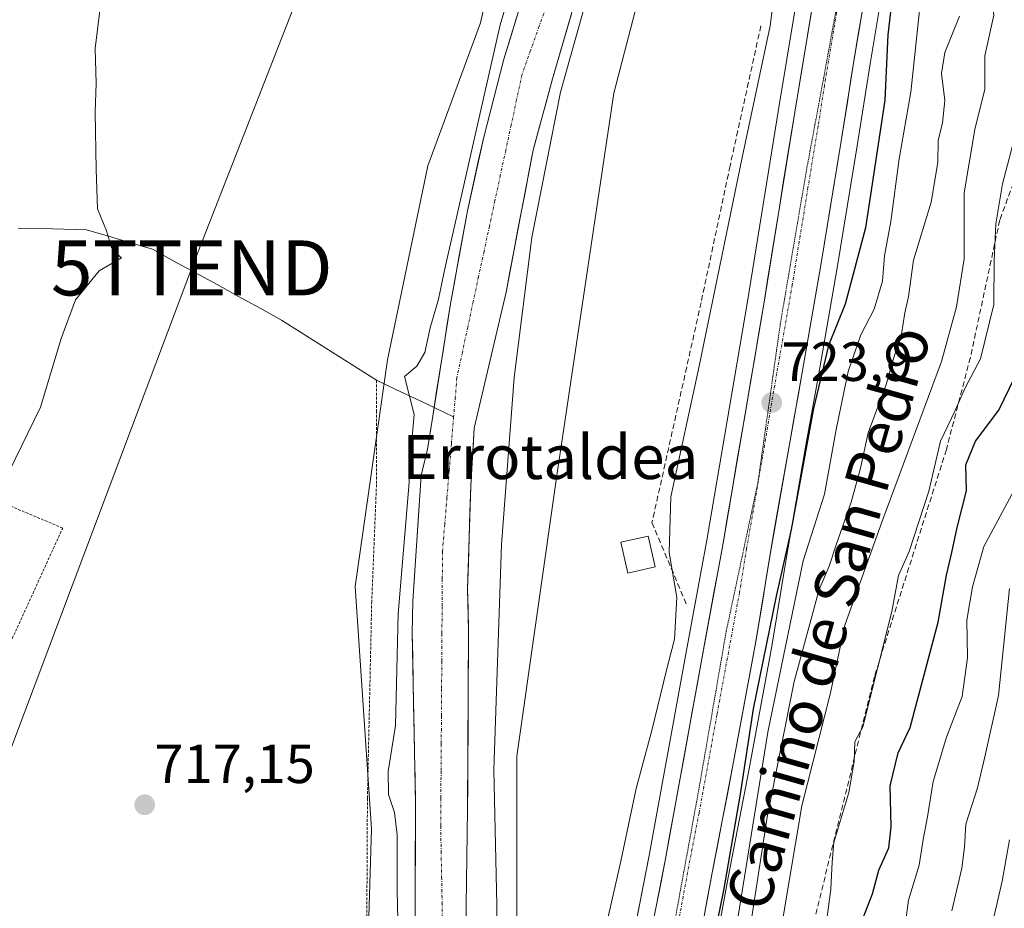
# Model space of a CAD drawing. Units: metres. Extents: x 654841 to 658297, y 4746369 to 4748760.
# Drawn here: x 655508 to 655687, y 4748412 to 4748573 of the extents above; entities that cross this region are included whole.
import ezdxf
from ezdxf.enums import TextEntityAlignment as Align

# ---------------------------------------------------------------- set-up
doc = ezdxf.new("R2010")
doc.units = ezdxf.units.M
doc.header["$MEASUREMENT"] = 0
for name, pattern in [('TRAZO_Y_PUNTO', [1, 0.5, -0.25, 0, -0.25]), ('TRAZOS', [0.75, 0.5, -0.25]), ('TRAZOS2', [0.375, 0.25, -0.125]), ('TRAZOSX2', [1.5, 1, -0.5])]:
    doc.linetypes.add(name, pattern=pattern)
doc.layers.get('0').update_dxf_attribs({"lineweight": 5})
for name, color, linetype, lineweight in [('Alambrada', 19, 'TRAZOS', 0), ('Arbolado forestal CxS', 92, 'Continuous', 0), ('Carretera de calzada única', 19, 'Continuous', 13), ('Carretera de calzada única Cxs', 19, 'Continuous', 13), ('Carretera de calzada única eje', 19, 'TRAZO_Y_PUNTO', 0), ('Carátula', 7, 'Continuous', 5), ('Corriente natural Cxs', 5, 'Continuous', 13), ('Corriente natural eje', 5, 'TRAZO_Y_PUNTO', 0), ('Corriente natural lineal', 142, 'Continuous', 13), ('Corriente natural superficial', 5, 'Continuous', 13), ('Cultivos herbáceos CxS', 92, 'Continuous', 0), ('Curva de nivel maestra', 36, 'Continuous', 30), ('Curva de nivel normal', 36, 'Continuous', 0), ('Edificación ligera', 1, 'Continuous', 0), ('Edificación ligera Cxs', 1, 'Continuous', 0), ('Núcleo urbano CxS', 19, 'Continuous', 0), ('Obra de contención lineal', 1, 'TRAZOSX2', 13), ('Punto de cota en terreno', 7, 'Continuous', 0), ('Rótulo de punto de cota en terreno', 19, 'Continuous', 0), ('Senda', 19, 'TRAZOSX2', 0), ('Suelo desnudo CxS', 43, 'Continuous', 0), ('Tendido', 6, 'Continuous', 0), ('Texto cartográfico', 19, 'Continuous', 0), ('Torre de tendido puntual', 7, 'Continuous', 0), ('Vía pecuaria eje', 92, 'TRAZOS2', 0)]:
    doc.layers.add(name, color=color, linetype=linetype, lineweight=lineweight)
doc.styles.add('Arial', font='txt', dxfattribs={"height": 0.2})

# ---------------------------------------------------------------- blocks, each defined once
blk = doc.blocks.new('*U155')
at = {"layer": 'Arbolado forestal CxS', "color": 92, "linetype": 'Continuous', "lineweight": 0}
blk.add_polyline3d([(655605.0875, 4748342.2177, 725.1751), (655597.9903, 4748381.9863, 716.7914), (655597.9911, 4748439.2971, 716.333), (655605.3359, 4748490.7289, 716.9789), (655615.618, 4748559.7955, 717.1991), (655624.4302, 4748593.5945, 717.4806), (655633.2425, 4748624.4537, 718.151), (655653.8046, 4748658.2519, 720.1644), (655662.5508, 4748658.2517, 722.888), (655661.7199, 4748653.0177, 722.7277), (655656.2221, 4748620.8107, 722.9625), (655654.6713, 4748611.5661, 722.6985), (655649.9909, 4748583.6235, 722.9274), (655645.6095, 4748557.2247, 723.0775), (655639.9105, 4748521.9209, 723.4745), (655632.5259, 4748478.5425, 724.0723), (655628.5489, 4748456.8689, 724.1472), (655622.0721, 4748421.2169, 724.5407), (655616.7959, 4748394.3057, 724.8469), (655612.7637, 4748373.6165, 725.0575), (655608.1507, 4748353.1157, 725.1924), (655605.0875, 4748342.2177, 725.1751)], close=True, dxfattribs=at)
blk = doc.blocks.new('*U161')
at = {"layer": 'Suelo desnudo CxS', "color": 43, "linetype": 'Continuous', "lineweight": 0}
for points in [[(655579.4801, 4748403.1501, 713.7363), (655579.5801, 4748430.8101, 713.8313), (655578.9801, 4748461.7201, 713.8069), (655579.1001, 4748467.4901, 713.8585), (655580.5801, 4748490.3201, 714.2947), (655581.7601, 4748495.1101, 714.4462), (655582.7101, 4748501.1201, 714.2983), (655585.9201, 4748521.4901, 714.2465), (655589.0201, 4748538.4301, 714.3798), (655591.9701, 4748551.8101, 714.4471), (655595.6401, 4748565.9901, 715.4204), (655601.5701, 4748585.3701, 714.7588)], [(655610.1979, 4748582.0373, 715.8066), (655604.4801, 4748562.4101, 715.6053), (655600.9601, 4748549.4101, 715.0353), (655598.8401, 4748538.3901, 714.7738), (655596.0501, 4748523.6301, 714.9418), (655590.2601, 4748498.9101, 714.8335), (655589.6101, 4748488.3501, 714.4584), (655589.0501, 4748469.7101, 714.4962), (655589.2201, 4748462.2001, 714.8061), (655589.0401, 4748429.5501, 714.566), (655588.6501, 4748403.5701, 714.2131)]]:
    blk.add_polyline3d(points, dxfattribs=at)
blk = doc.blocks.new('*U174')
at = {"layer": 'Curva de nivel normal', "color": 36, "linetype": 'Continuous', "lineweight": 0}
blk.add_polyline3d([(655687.55, 4748469.74, 760), (655685.54, 4748450.32, 760), (655683.08, 4748439.18, 760), (655681.75, 4748433.51, 760), (655679.62, 4748426.91, 760), (655679.38, 4748422.77, 760), (655678.88, 4748418.94, 760), (655677.06, 4748411.19, 760)], dxfattribs=at)
blk = doc.blocks.new('*U178')
at = {"layer": 'Curva de nivel normal', "color": 36, "linetype": 'Continuous', "lineweight": 0}
blk.add_polyline3d([(655678.46, 4748573.78, 735), (655675.78, 4748567.22, 735), (655675.19, 4748563.4, 735), (655675.8, 4748558.48, 735), (655675.39, 4748554.38, 735), (655674.58, 4748551.22, 735), (655674.49, 4748547.19, 735), (655673.31, 4748540, 735), (655670.09, 4748529.42, 735), (655669.18, 4748522.87, 735), (655668.54, 4748519.85, 735), (655667.9, 4748516.02, 735), (655666.48, 4748511.55, 735), (655665.11, 4748506.84, 735), (655661.84, 4748498.04, 735), (655660.47, 4748491.66, 735), (655658.76, 4748485.48, 735), (655656.02, 4748477.72, 735), (655654.78, 4748473.81, 735), (655652.94, 4748469.56, 735), (655648.4, 4748452.85, 735), (655643.5, 4748428.18, 735), (655639.87, 4748404.55, 735)], dxfattribs=at)
blk = doc.blocks.new('*U198')
at = {"layer": 'Curva de nivel normal', "color": 36, "linetype": 'Continuous', "lineweight": 0}
blk.add_polyline3d([(655646.41, 4748410.11, 740), (655649.79, 4748430.26, 740), (655654.99, 4748450.8, 740), (655657.63, 4748463.1, 740), (655664.34, 4748481.85, 740), (655675.15, 4748511.03, 740), (655677.91, 4748520.97, 740), (655679.27, 4748529.68, 740), (655679.33, 4748541.68, 740), (655681.23, 4748553.22, 740), (655683.06, 4748560.55, 740), (655683.07, 4748566.61, 740), (655684.67, 4748573.97, 740), (655684, 4748580.01, 740), (655683.23, 4748582.3, 740), (655684.1, 4748584.18, 740), (655686.68, 4748586.18, 740)], dxfattribs=at)
blk = doc.blocks.new('*U245')
at = {"layer": 'Curva de nivel normal', "color": 36, "linetype": 'Continuous', "lineweight": 0}
blk.add_polyline3d([(655687.52, 4748424.1, 765), (655686.21, 4748416.55, 765), (655683.61, 4748405.3, 765)], dxfattribs=at)
blk = doc.blocks.new('*U255')
at = {"layer": 'Curva de nivel normal', "color": 36, "linetype": 'Continuous', "lineweight": 0}
blk.add_polyline3d([(655694.69, 4748499.32, 755), (655682.86, 4748477.38, 755), (655680.84, 4748470.07, 755), (655679.76, 4748463.99, 755), (655679.89, 4748457.18, 755), (655678.96, 4748450.15, 755), (655676.1, 4748442.76, 755), (655673.66, 4748434.69, 755), (655672.66, 4748428.28, 755), (655671.82, 4748424.12, 755), (655671.12, 4748419.51, 755), (655669.19, 4748413.13, 755), (655668.63, 4748408.98, 755)], dxfattribs=at)
blk = doc.blocks.new('*U267')
at = {"layer": 'Curva de nivel maestra', "color": 36, "linetype": 'Continuous', "lineweight": 30}
blk.add_polyline3d([(655660.93, 4748409.88, 750), (655662.65, 4748414.24, 750), (655663.82, 4748418.56, 750), (655665.59, 4748422.62, 750), (655666.06, 4748426.43, 750), (655665.87, 4748433.9, 750), (655667.3, 4748439.9, 750), (655669.48, 4748444.51, 750), (655674.57, 4748463.63, 750), (655676.08, 4748472.18, 750), (655677.08, 4748476.33, 750), (655678.01, 4748480.85, 750), (655679.72, 4748487.53, 750), (655679.62, 4748492.25, 750), (655681.35, 4748496.53, 750), (655685.62, 4748502.18, 750), (655688.52, 4748508.18, 750)], dxfattribs=at)
blk = doc.blocks.new('*U270')
at = {"layer": 'Curva de nivel maestra', "color": 36, "linetype": 'Continuous', "lineweight": 30}
blk.add_polyline3d([(655686.59, 4748701.33, 725), (655685.73, 4748696.48, 725), (655683.54, 4748668.58, 725), (655681.21, 4748652.74, 725), (655677.58, 4748645.62, 725), (655675.47, 4748640.02, 725), (655674.58, 4748634.18, 725), (655672.64, 4748623.85, 725), (655668.67, 4748598.77, 725), (655665.4, 4748570.43, 725), (655664.86, 4748558.53, 725), (655661.37, 4748535.31, 725), (655657.66, 4748521.46, 725), (655654.66, 4748513.91, 725), (655651.91, 4748502.51, 725), (655647.84, 4748480.51, 725), (655645.14, 4748468.36, 725), (655640.95, 4748447.88, 725), (655638.6, 4748432.36, 725), (655635.54, 4748414.85, 725), (655633.42, 4748404.5, 725)], dxfattribs=at)
blk = doc.blocks.new('5PATER')
at = {"layer": 'Carátula', "linetype": 'Continuous', "lineweight": 5}
h = blk.add_hatch(color=250, dxfattribs=at)
edge = h.paths.add_edge_path()
edge.add_ellipse((0, 0.01), major_axis=(-1.33, -1.34), ratio=0.999422, start_angle=0, end_angle=360)
blk = doc.blocks.new('5TTEND')
blk.add_text('5TTEND', height=10).set_placement((0, 0), align=Align.MIDDLE_CENTER)

msp = doc.modelspace()

# ---------------------------------------------------------------- linework, layer by layer
at = {"layer": 'Alambrada', "color": 19, "linetype": 'TRAZOS', "lineweight": 0}
for points in [[(655440.73, 4748475.49, 724.48), (655457.23, 4748467.63, 721.92), (655473.46, 4748460.34, 720.37), (655500.67, 4748448.34, 718.88), (655515.45, 4748480.75, 719.08), (655483.62, 4748494.17, 721.71), (655481.82, 4748499.42, 722.06), (655479.23, 4748507.02, 722.86), (655459.39, 4748514.76, 725.21), (655455.03, 4748512.4, 725.22), (655446.96, 4748506.97, 726.6), (655446.96, 4748504.8, 726.36), (655446.68, 4748497.44, 725.89), (655446.17, 4748491.82, 725.96), (655444.44, 4748487.69, 725.85), (655442.21, 4748481.74, 725.25), (655440.73, 4748475.49, 724.48)], [(655572.46, 4748507.61, 715.88), (655572.46, 4748502.1, 716.61), (655572.48, 4748488.66, 716.45), (655571.62, 4748467.41, 716.77), (655570.84, 4748431.63, 715.78), (655570.58, 4748379.34, 716.47), (655569.21, 4748360.13, 716.27), (655564.78, 4748332.4, 716.13), (655556.1, 4748310.48, 715.88), (655542.29, 4748275.56, 715.53), (655533.5, 4748258.41, 715.42), (655523.53, 4748241.96, 715.58)]]:
    msp.add_polyline3d(points, dxfattribs=at)
at = {"layer": 'Arbolado forestal CxS', "color": 92, "linetype": 'Continuous', "lineweight": 0}
for points in [[(655632.81, 4748397.77, 729.25), (655636.4, 4748417.24, 731.24), (655640.17, 4748436.71, 731.31), (655644.4, 4748459.58, 731.56), (655644.41, 4748459.63, 731.55), (655646.98, 4748475.45, 731.24), (655650.54, 4748495.8, 727.98), (655652.81, 4748508.49, 728.29), (655656.22, 4748528.06, 725.4), (655659.87, 4748550.23, 725.18), (655662.21, 4748565.16, 724.62), (655667.03, 4748593.91, 726.96), (655670.71, 4748615.52, 727.44), (655674.02, 4748635.26, 728.13), (655677.64, 4748656.85, 723.97), (655681.54, 4748678.94, 725.05), (655684.58, 4748697.53, 726.67), (655685.19, 4748700.66, 727.08), (655685.2, 4748700.68, 727.08), (655685.32, 4748701.3, 727.17), (655737.08, 4748702.48, 747.83)], [(655570.08, 4748376.11, 715.92), (655571.55, 4748426.07, 715.48), (655568.62, 4748470.16, 716.52), (655574.49, 4748511.3, 715.24), (655581.84, 4748546.57, 716.44), (655591.37, 4748572.6, 715.85), (655599.46, 4748608.29, 716.19), (655606.81, 4748640.62, 717.37), (655620.03, 4748659.72, 716.37), (655627.37, 4748681.76, 717.34), (655638.22, 4748700.23, 716.68)], [(655651.15, 4748700.52, 715.04), (655651.15, 4748700.52, 715.04), (655650.79, 4748699.69, 715.03), (655644.06, 4748685.69, 715.39), (655643.53, 4748684.18, 715.49), (655633.22, 4748664.52, 714.72), (655627.4, 4748653.47, 715.11), (655625.54, 4748648.98, 714.76), (655616.75, 4748627.26, 714.93), (655601.57, 4748585.37, 714.76), (655595.64, 4748565.99, 715.42), (655591.97, 4748551.81, 714.45), (655589.02, 4748538.43, 714.38), (655585.92, 4748521.49, 714.25), (655582.71, 4748501.12, 714.3), (655581.76, 4748495.11, 714.45), (655580.58, 4748490.32, 714.29), (655579.1, 4748467.49, 713.86), (655578.98, 4748461.72, 713.81), (655579.58, 4748430.81, 713.83), (655579.48, 4748403.15, 713.74)], [(655661.4, 4748700.76, 717.53), (655659.41, 4748696.01, 717.21), (655653.59, 4748686.48, 716.44), (655647.24, 4748675.1, 715.67), (655642.74, 4748662.93, 716.33), (655636.66, 4748648.18, 717.55), (655629.5, 4748629.04, 717.03), (655625.78, 4748620.3, 716.88), (655617.08, 4748600.82, 716.16), (655610.2, 4748582.04, 715.81), (655604.48, 4748562.41, 715.61), (655600.96, 4748549.41, 715.04), (655598.84, 4748538.39, 714.77), (655596.05, 4748523.63, 714.94), (655590.26, 4748498.91, 714.83), (655589.61, 4748488.35, 714.46), (655589.05, 4748469.71, 714.5), (655589.22, 4748462.2, 714.81), (655589.04, 4748429.55, 714.57), (655588.65, 4748403.57, 714.21)], [(655685.32, 4748701.3, 727.17), (655685.2, 4748700.68, 727.08), (655685.19, 4748700.66, 727.08), (655684.58, 4748697.53, 726.67), (655681.54, 4748678.94, 725.05), (655677.64, 4748656.85, 723.97), (655674.02, 4748635.26, 728.13), (655670.71, 4748615.52, 727.44), (655667.03, 4748593.91, 726.96), (655662.21, 4748565.16, 724.62), (655659.87, 4748550.23, 725.18), (655656.22, 4748528.06, 725.4), (655652.81, 4748508.49, 728.29), (655650.54, 4748495.8, 727.98), (655646.98, 4748475.45, 731.24), (655644.41, 4748459.63, 731.55), (655644.4, 4748459.58, 731.56), (655640.17, 4748436.71, 731.31), (655636.4, 4748417.24, 731.24), (655632.81, 4748397.77, 729.25)], [(655662.55, 4748658.25, 722.89), (655653.8, 4748658.25, 720.16), (655633.24, 4748624.45, 718.15), (655624.43, 4748593.59, 717.48), (655615.62, 4748559.8, 717.2), (655605.34, 4748490.73, 716.98), (655597.99, 4748439.3, 716.33), (655597.99, 4748381.99, 716.79), (655605.09, 4748342.22, 725.18)], [(655662.55, 4748658.25, 722.89), (655653.8, 4748658.25, 720.16), (655633.24, 4748624.45, 718.15), (655624.43, 4748593.59, 717.48), (655615.62, 4748559.8, 717.2), (655605.34, 4748490.73, 716.98), (655597.99, 4748439.3, 716.33), (655597.99, 4748381.99, 716.79), (655605.09, 4748342.22, 725.18)], [(655662.55, 4748658.25, 722.89), (655661.72, 4748653.02, 722.73), (655656.22, 4748620.81, 722.96), (655654.67, 4748611.57, 722.7), (655649.99, 4748583.62, 722.93), (655645.61, 4748557.22, 723.08), (655639.91, 4748521.92, 723.47), (655632.53, 4748478.54, 724.07), (655628.55, 4748456.87, 724.15), (655622.07, 4748421.22, 724.54), (655616.8, 4748394.31, 724.85), (655612.76, 4748373.62, 725.06), (655608.15, 4748353.12, 725.19), (655605.09, 4748342.22, 725.18)], [(655570.08, 4748376.11, 715.92), (655571.55, 4748426.07, 715.48), (655568.62, 4748470.16, 716.52), (655574.49, 4748511.3, 715.24), (655581.84, 4748546.57, 716.44), (655591.37, 4748572.6, 715.85), (655599.46, 4748608.29, 716.19)], [(655624.43, 4748593.59, 717.48), (655615.62, 4748559.8, 717.2), (655605.34, 4748490.73, 716.98), (655597.99, 4748439.3, 716.33), (655597.99, 4748381.99, 716.79)], [(655601.57, 4748585.37, 714.76), (655595.64, 4748565.99, 715.42), (655591.97, 4748551.81, 714.45), (655589.02, 4748538.43, 714.38), (655585.92, 4748521.49, 714.25), (655582.71, 4748501.12, 714.3), (655581.76, 4748495.11, 714.45), (655580.58, 4748490.32, 714.29), (655579.1, 4748467.49, 713.86), (655578.98, 4748461.72, 713.81), (655579.58, 4748430.81, 713.83), (655579.48, 4748403.15, 713.74)], [(655588.65, 4748403.57, 714.21), (655589.04, 4748429.55, 714.57), (655589.22, 4748462.2, 714.81), (655589.05, 4748469.71, 714.5), (655589.61, 4748488.35, 714.46), (655590.26, 4748498.91, 714.83), (655596.05, 4748523.63, 714.94), (655598.84, 4748538.39, 714.77), (655600.96, 4748549.41, 715.04), (655604.48, 4748562.41, 715.61), (655610.2, 4748582.04, 715.81)]]:
    msp.add_polyline3d(points, dxfattribs=at)
at = {"layer": 'Carretera de calzada única', "color": 19, "linetype": 'Continuous', "lineweight": 13}
for points in [[(655682.25, 4748701.23), (655681.63, 4748698.06), (655678.58, 4748679.45), (655674.68, 4748657.36), (655667.75, 4748616.02), (655664.07, 4748594.41), (655659.25, 4748565.64), (655656.91, 4748550.71), (655653.26, 4748528.56), (655649.86, 4748509.01), (655647.59, 4748496.32), (655644.02, 4748475.95), (655641.45, 4748460.11), (655637.22, 4748437.27), (655633.45, 4748417.8), (655629.86, 4748398.32)], [(655510.02, 4748123.79), (655525.89, 4748153.78), (655541.63, 4748185.05), (655552.45, 4748207.64), (655565.63, 4748236.69), (655578.47, 4748265.86), (655592.96, 4748299.8), (655600.35, 4748317.86), (655605.36, 4748332.1), (655611.06, 4748352.38), (655615.7, 4748373), (655619.74, 4748393.73), (655625.02, 4748420.66), (655631.5, 4748456.33), (655635.48, 4748478.02), (655642.87, 4748521.43), (655648.57, 4748556.74), (655652.95, 4748583.13), (655657.64, 4748611.07)]]:
    msp.add_lwpolyline(points, dxfattribs=at)
at = {"layer": 'Carretera de calzada única Cxs', "color": 19, "linetype": 'Continuous', "lineweight": 13}
for points in [[(655660.86, 4748575.23, 723.12), (655660.05, 4748570.44, 723.15), (655659.25, 4748565.64, 723.22), (655658.67, 4748561.91, 723.32), (655658.08, 4748558.18, 723.4), (655657.5, 4748554.44, 723.4), (655656.91, 4748550.71, 723.38), (655656.18, 4748546.28, 723.32), (655655.45, 4748541.85, 723.32), (655654.72, 4748537.42, 723.39), (655653.99, 4748532.99, 723.49), (655653.26, 4748528.56, 723.61), (655652.41, 4748523.67, 723.7), (655651.56, 4748518.79, 723.6), (655650.71, 4748513.9, 723.65), (655649.86, 4748509.01, 723.71), (655649.1, 4748504.78, 723.94), (655648.35, 4748500.55, 724.09), (655647.59, 4748496.32, 724.19), (655646.88, 4748492.25, 724.14), (655646.16, 4748488.17, 724.05), (655645.45, 4748484.1, 724.08), (655644.73, 4748480.02, 724.15), (655644.02, 4748475.95, 724.32), (655643.38, 4748471.99, 724.51), (655642.74, 4748468.03, 724.62), (655642.09, 4748464.07, 724.6), (655641.45, 4748460.11, 724.25), (655640.6, 4748455.54, 724.3), (655639.76, 4748450.97, 724.54), (655638.91, 4748446.41, 724.81), (655638.07, 4748441.84, 725), (655637.22, 4748437.27, 724.92), (655636.28, 4748432.4, 724.48), (655635.34, 4748427.54, 724.52), (655634.39, 4748422.67, 724.62), (655633.45, 4748417.8, 724.76), (655632.55, 4748412.93, 724.82), (655631.66, 4748408.06, 724.62)], [(655622.38, 4748407.2, 724.55), (655623.26, 4748411.68, 724.52), (655624.14, 4748416.17, 724.33), (655625.02, 4748420.66, 724.3), (655625.83, 4748425.12, 724.36), (655626.64, 4748429.58, 724.43), (655627.45, 4748434.04, 724.34), (655628.26, 4748438.5, 724.24), (655629.07, 4748442.95, 723.83), (655629.88, 4748447.41, 723.67), (655630.69, 4748451.87, 723.81), (655631.5, 4748456.33, 724.05), (655632.3, 4748460.67, 723.83), (655633.09, 4748465.01, 723.54), (655633.89, 4748469.34, 723.44), (655634.68, 4748473.68, 723.75), (655635.48, 4748478.02, 723.85), (655636.3, 4748482.84, 723.9), (655637.12, 4748487.67, 723.87), (655637.94, 4748492.49, 723.73), (655638.76, 4748497.31, 723.66), (655639.59, 4748502.14, 723.55), (655640.41, 4748506.96, 723.47), (655641.23, 4748511.78, 723.58), (655642.05, 4748516.61, 723.52), (655642.87, 4748521.43, 723.34), (655643.58, 4748525.84, 723.24), (655644.3, 4748530.26, 723.18), (655645.01, 4748534.67, 723.16), (655645.72, 4748539.09, 723.19), (655646.43, 4748543.5, 723.26), (655647.15, 4748547.91, 723.16), (655647.86, 4748552.33, 723.1), (655648.57, 4748556.74, 722.84), (655649.3, 4748561.14, 722.72), (655650.03, 4748565.54, 722.73), (655650.76, 4748569.94, 722.84), (655651.49, 4748574.33, 723.02)]]:
    msp.add_polyline3d(points, dxfattribs=at)
at = {"layer": 'Carretera de calzada única eje', "color": 19, "linetype": 'TRAZO_Y_PUNTO', "lineweight": 0}
msp.add_lwpolyline([(655658.15, 4748586.63), (655656.1, 4748574.38), (655653.91, 4748561.19), (655652.74, 4748553.72), (655650.91, 4748542.65), (655648.06, 4748524.99), (655646.36, 4748515.22), (655645.23, 4748508.87), (655641.53, 4748487.17), (655639.75, 4748476.98), (655638.47, 4748469.06), (655636.47, 4748458.22), (655634.36, 4748446.8), (655631.12, 4748428.96), (655629.23, 4748419.23), (655627.44, 4748409.49)], dxfattribs=at)
at = {"layer": 'Corriente natural Cxs', "color": 5, "linetype": 'Continuous', "lineweight": 13}
for points in [[(655579.5, 4748407.76, 714.24), (655579.51, 4748412.37, 714.09), (655579.53, 4748416.98, 714.07), (655579.55, 4748421.59, 714.19), (655579.56, 4748426.2, 714.26), (655579.58, 4748430.81, 714.14), (655579.49, 4748435.23, 714.01), (655579.41, 4748439.64, 714.12), (655579.32, 4748444.06, 714.37), (655579.24, 4748448.47, 714.15), (655579.15, 4748452.89, 714.2), (655579.07, 4748457.3, 714.21), (655578.98, 4748461.72, 714.21), (655579.04, 4748464.61, 714.28), (655579.1, 4748467.49, 714.47), (655579.4, 4748472.06, 714.5), (655579.69, 4748476.62, 714.6), (655579.99, 4748481.19, 714.59), (655580.28, 4748485.75, 714.64), (655580.58, 4748490.32, 714.75), (655581.76, 4748495.11, 714.37), (655582.24, 4748498.12, 714.2), (655582.71, 4748501.12, 714.17), (655583.35, 4748505.19, 714.2), (655583.99, 4748509.27, 714.33), (655584.64, 4748513.34, 714.52), (655585.28, 4748517.42, 714.5), (655585.92, 4748521.49, 714.39), (655586.7, 4748525.73, 714.37), (655587.47, 4748529.96, 714.64), (655588.25, 4748534.2, 714.67), (655589.02, 4748538.43, 714.59), (655590, 4748542.89, 714.55), (655590.99, 4748547.35, 714.7), (655591.97, 4748551.81, 715.12), (655593.19, 4748556.54, 715.38), (655594.42, 4748561.26, 715.6), (655595.64, 4748565.99, 715.7), (655596.83, 4748569.87, 715.58), (655598.01, 4748573.74, 715.48)], [(655607.91, 4748574.19, 715.21), (655606.77, 4748570.26, 714.91), (655605.62, 4748566.34, 714.94), (655604.48, 4748562.41, 715.09), (655603.31, 4748558.08, 715.11), (655602.13, 4748553.74, 714.97), (655600.96, 4748549.41, 714.52), (655600.25, 4748545.74, 714.41), (655599.55, 4748542.06, 714.38), (655598.84, 4748538.39, 714.4), (655598.14, 4748534.7, 714.46), (655597.45, 4748531.01, 714.65), (655596.75, 4748527.32, 714.81), (655596.05, 4748523.63, 714.83), (655595.09, 4748519.51, 714.29), (655594.12, 4748515.39, 714.47), (655593.16, 4748511.27, 714.42), (655592.19, 4748507.15, 714.24), (655591.23, 4748503.03, 714.14), (655590.26, 4748498.91, 714.27), (655590.04, 4748495.39, 714.5), (655589.83, 4748491.87, 714.63), (655589.61, 4748488.35, 714.62), (655589.47, 4748483.69, 714.19), (655589.33, 4748479.03, 714.15), (655589.19, 4748474.37, 714.04), (655589.05, 4748469.71, 713.93), (655589.14, 4748465.96, 713.98), (655589.22, 4748462.2, 714.1), (655589.19, 4748457.54, 714.2), (655589.17, 4748452.87, 714.28), (655589.14, 4748448.21, 714.18), (655589.12, 4748443.54, 713.78), (655589.09, 4748438.88, 714.05), (655589.07, 4748434.21, 713.87), (655589.04, 4748429.55, 713.93), (655588.98, 4748425.22, 713.94), (655588.91, 4748420.89, 713.81), (655588.85, 4748416.56, 713.73), (655588.78, 4748412.23, 713.78), (655588.72, 4748407.9, 713.77)]]:
    msp.add_polyline3d(points, dxfattribs=at)
at = {"layer": 'Corriente natural eje', "color": 5, "linetype": 'TRAZO_Y_PUNTO', "lineweight": 0}
for points in [[(655603.61, 4748576.34, 715), (655602.05, 4748571.95, 715.16), (655600.49, 4748567.55, 715.34), (655598.93, 4748563.16, 715.48), (655597.94, 4748558.57, 715.32), (655596.96, 4748553.98, 714.97), (655595.97, 4748549.4, 714.59), (655594.99, 4748544.81, 714.33), (655594, 4748540.22, 714.25), (655593.02, 4748535.63, 714.34), (655592.03, 4748531.04, 714.48), (655591.04, 4748526.45, 714.47), (655590.06, 4748521.87, 714.31), (655589.07, 4748517.28, 714.28), (655588.09, 4748512.69, 714.28), (655587.1, 4748508.1, 714.17), (655586.81, 4748504.54, 714.13), (655586.51, 4748500.98, 714.17)], [(655586.51, 4748500.98, 714.17), (655586.1, 4748496.08, 714.31), (655585.7, 4748491.19, 714.4), (655585.29, 4748486.29, 714.28), (655584.89, 4748481.39, 714.17), (655584.48, 4748476.49, 714.09), (655584.45, 4748471.5, 713.97), (655584.42, 4748466.51, 713.88), (655584.38, 4748461.52, 713.82), (655584.35, 4748456.53, 713.78), (655584.32, 4748451.55, 713.79), (655584.29, 4748446.56, 713.82), (655584.26, 4748441.57, 713.76), (655584.22, 4748436.58, 713.7), (655584.19, 4748431.59, 713.73), (655584.16, 4748426.6, 713.79), (655584.24, 4748421.95, 713.75), (655584.33, 4748417.3, 713.63), (655584.41, 4748412.65, 713.65), (655584.5, 4748408, 713.67)]]:
    msp.add_polyline3d(points, dxfattribs=at)
at = {"layer": 'Corriente natural lineal', "color": 142, "linetype": 'Continuous', "lineweight": 13}
for points in [[(655507.38, 4748535.29, 721.35), (655511.52, 4748535.18, 720.93), (655515.66, 4748535.08, 720.74), (655519.8, 4748534.97, 720.34), (655523.79, 4748533.79, 719.93), (655527.77, 4748532.62, 719.52), (655531.76, 4748531.44, 719.28), (655535.68, 4748529.29, 719.3), (655539.59, 4748527.14, 718.7), (655543.51, 4748525, 718.23), (655547.42, 4748522.85, 718.01), (655551.34, 4748520.7, 717.97), (655555.25, 4748518.55, 718.03), (655558.69, 4748516.36, 717.9), (655562.14, 4748514.18, 717.91), (655565.58, 4748511.99, 717.36), (655569.03, 4748509.81, 716.77), (655572.47, 4748507.62, 715.88), (655575.98, 4748505.96, 715.57), (655579.49, 4748504.3, 714.8), (655582.95, 4748502.66, 714.17)], [(655582.95, 4748502.66, 714.17), (655583, 4748502.64, 714.16), (655586.51, 4748500.98, 714.17)]]:
    msp.add_polyline3d(points, dxfattribs=at)
at = {"layer": 'Corriente natural superficial', "color": 5, "linetype": 'Continuous', "lineweight": 13}
for points in [[(655582.95, 4748502.66, 714.18), (655583.35, 4748505.19, 714.2), (655583.99, 4748509.27, 714.33), (655584.64, 4748513.34, 714.52), (655585.28, 4748517.42, 714.5), (655585.92, 4748521.49, 714.39), (655586.7, 4748525.73, 714.37), (655587.47, 4748529.96, 714.64), (655588.25, 4748534.2, 714.67), (655589.02, 4748538.43, 714.59), (655590, 4748542.89, 714.55), (655590.99, 4748547.35, 714.7), (655591.97, 4748551.81, 715.12), (655593.19, 4748556.54, 715.38), (655594.42, 4748561.26, 715.6), (655595.64, 4748565.99, 715.7), (655596.83, 4748569.87, 715.58), (655598.01, 4748573.74, 715.48)], [(655607.91, 4748574.19, 715.21), (655606.77, 4748570.26, 714.91), (655605.62, 4748566.34, 714.94), (655604.48, 4748562.41, 715.09), (655603.31, 4748558.08, 715.11), (655602.13, 4748553.74, 714.97), (655600.96, 4748549.41, 714.52), (655600.25, 4748545.74, 714.41), (655599.55, 4748542.06, 714.38), (655598.84, 4748538.39, 714.4), (655598.14, 4748534.7, 714.46), (655597.45, 4748531.01, 714.65), (655596.75, 4748527.32, 714.81), (655596.05, 4748523.63, 714.83), (655595.09, 4748519.51, 714.29), (655594.12, 4748515.39, 714.47), (655593.16, 4748511.27, 714.42), (655592.19, 4748507.15, 714.24), (655591.23, 4748503.03, 714.14), (655590.26, 4748498.91, 714.27), (655590.04, 4748495.39, 714.5), (655589.83, 4748491.87, 714.63), (655589.61, 4748488.35, 714.62), (655589.47, 4748483.69, 714.19), (655589.33, 4748479.03, 714.15), (655589.19, 4748474.37, 714.04), (655589.05, 4748469.71, 713.93), (655589.14, 4748465.96, 713.98), (655589.22, 4748462.2, 714.1), (655589.19, 4748457.54, 714.2), (655589.17, 4748452.87, 714.28), (655589.14, 4748448.21, 714.18), (655589.12, 4748443.54, 713.78), (655589.09, 4748438.88, 714.05), (655589.07, 4748434.21, 713.87), (655589.04, 4748429.55, 713.93), (655588.98, 4748425.22, 713.94), (655588.91, 4748420.89, 713.81), (655588.85, 4748416.56, 713.73), (655588.78, 4748412.23, 713.78), (655588.72, 4748407.9, 713.77)], [(655579.5, 4748407.76, 714.24), (655579.51, 4748412.37, 714.09), (655579.53, 4748416.98, 714.07), (655579.55, 4748421.59, 714.19), (655579.56, 4748426.2, 714.26), (655579.58, 4748430.81, 714.14), (655579.49, 4748435.23, 714.01), (655579.41, 4748439.64, 714.12), (655579.32, 4748444.06, 714.37), (655579.24, 4748448.47, 714.15), (655579.15, 4748452.89, 714.21), (655579.07, 4748457.3, 714.21), (655578.98, 4748461.72, 714.21), (655579.04, 4748464.61, 714.28), (655579.1, 4748467.49, 714.47), (655579.4, 4748472.06, 714.5), (655579.69, 4748476.62, 714.6), (655579.99, 4748481.19, 714.59), (655580.28, 4748485.75, 714.64), (655580.58, 4748490.32, 714.75), (655581.76, 4748495.11, 714.37), (655582.24, 4748498.12, 714.2), (655582.71, 4748501.12, 714.17), (655582.95, 4748502.66, 714.18)]]:
    msp.add_polyline3d(points, dxfattribs=at)
at = {"layer": 'Cultivos herbáceos CxS', "color": 92, "linetype": 'Continuous', "lineweight": 0}
for points in [[(655480.02, 4748583.9, 723.22), (655514.39, 4748627.65, 722.04), (655561.85, 4748690.68, 721.54), (655570.63, 4748698.69, 720.5), (655638.22, 4748700.23, 716.68), (655627.37, 4748681.76, 717.34), (655620.03, 4748659.72, 716.37), (655606.81, 4748640.62, 717.37), (655599.46, 4748608.29, 716.19), (655591.37, 4748572.6, 715.85), (655581.84, 4748546.57, 716.44), (655574.49, 4748511.3, 715.24), (655568.62, 4748470.16, 716.52), (655571.55, 4748426.07, 715.48), (655570.08, 4748376.11, 715.92)], [(655570.08, 4748376.11, 715.92), (655571.55, 4748426.07, 715.48), (655568.62, 4748470.16, 716.52), (655574.49, 4748511.3, 715.24), (655581.84, 4748546.57, 716.44), (655591.37, 4748572.6, 715.85), (655599.46, 4748608.29, 716.19), (655606.81, 4748640.62, 717.37), (655620.03, 4748659.72, 716.37), (655627.37, 4748681.76, 717.34), (655638.22, 4748700.23, 716.68)]]:
    msp.add_polyline3d(points, dxfattribs=at)
at = {"layer": 'Curva de nivel normal', "color": 36, "linetype": 'Continuous', "lineweight": 0}
for points in [[(655687.08, 4748650.65, 730), (655684.48, 4748646.08, 730), (655679.82, 4748639.16, 730), (655677.32, 4748631.29, 730), (655676.38, 4748624.62, 730), (655676.18, 4748615.32, 730), (655674.9, 4748603.04, 730), (655673.44, 4748594.47, 730), (655673.25, 4748588.95, 730), (655672.47, 4748584.49, 730), (655671.19, 4748574.85, 730), (655669.6, 4748559.96, 730), (655667.49, 4748547.85, 730), (655666, 4748536.47, 730), (655664.81, 4748530.26, 730), (655664.44, 4748525.6, 730), (655662.96, 4748520.54, 730), (655660.54, 4748515.87, 730), (655658.22, 4748509.18, 730), (655656.04, 4748498.68, 730), (655653.9, 4748486.93, 730), (655650.06, 4748474.78, 730), (655643.61, 4748443.68, 730), (655634.51, 4748387.3, 730)], [(655604.46, 4748604.28, 715), (655594.96, 4748572.25, 715), (655586.41, 4748534.51, 715), (655584.98, 4748528.18, 715), (655583.78, 4748522.34, 715), (655582.27, 4748517.14, 715), (655581.26, 4748512.67, 715), (655579.82, 4748510.18, 715), (655577.6, 4748508.33, 715), (655579.34, 4748501.37, 715), (655578.95, 4748497.31, 715), (655578.39, 4748488.3, 715), (655576.45, 4748465.14, 715), (655575.93, 4748444.85, 715), (655574.62, 4748436.51, 715), (655574.66, 4748432.31, 715), (655575.76, 4748429.03, 715), (655576.25, 4748424.98, 715), (655576.23, 4748414.85, 715), (655576.69, 4748396.18, 715)], [(655645.41, 4748583.11, 720), (655644.06, 4748572.02, 720), (655638.96, 4748548.12, 720), (655631.12, 4748510.15, 720), (655625.98, 4748486.44, 720), (655625.69, 4748476.31, 720), (655627.09, 4748468.14, 720), (655626.64, 4748460.55, 720), (655625.14, 4748454.69, 720), (655622.6, 4748444.19, 720), (655619.66, 4748433.43, 720), (655616.89, 4748420.22, 720), (655614.02, 4748407.65, 720)], [(655594.28, 4748401.4, 715), (655594.38, 4748412.24, 715), (655593.81, 4748436.82, 715), (655595.2, 4748477.76, 715), (655597.51, 4748508.14, 715), (655600.75, 4748533.54, 715), (655605.96, 4748560.01, 715), (655611.6, 4748580.36, 715)], [(655522.23, 4748574.85, 720), (655521.35, 4748567.94, 720), (655521.52, 4748561.55, 720), (655521.34, 4748556.37, 720), (655521.56, 4748545.93, 720), (655521.76, 4748538.79, 720), (655523.39, 4748534.75, 720), (655524.34, 4748531.75, 720), (655525.38, 4748530.56, 720), (655526.13, 4748529.9, 720), (655522.11, 4748527.51, 720), (655517.78, 4748522.22, 720), (655515.2, 4748515.2, 720), (655511.44, 4748502.75, 720), (655504.57, 4748488.7, 720)], [(655688.78, 4748552.77, 745), (655686.24, 4748543.31, 745), (655685.04, 4748536.07, 745), (655684.74, 4748529.4, 745), (655684.71, 4748521.41, 745), (655682.25, 4748511.53, 745), (655679.48, 4748506.26, 745), (655677.68, 4748502.13, 745), (655674.97, 4748496.57, 745), (655672.85, 4748487.44, 745), (655669.32, 4748476.51, 745), (655667.34, 4748472.16, 745), (655666.14, 4748465.56, 745), (655660.9, 4748444.63, 745), (655659.43, 4748441.9, 745), (655659.29, 4748438.35, 745), (655658.33, 4748432.7, 745), (655655.6, 4748423.63, 745), (655655.31, 4748420.01, 745), (655655.08, 4748415.11, 745), (655653.82, 4748405.52, 745)]]:
    msp.add_polyline3d(points, dxfattribs=at)
at = {"layer": 'Edificación ligera', "color": 1, "linetype": 'Continuous', "lineweight": 0}
msp.add_polyline3d([(655623.13, 4748473.72, 718.13), (655618.14, 4748472.58, 717.11), (655616.89, 4748478.17, 716.94), (655621.87, 4748479.3, 717.58), (655623.13, 4748473.72, 718.13)], dxfattribs=at)
at = {"layer": 'Edificación ligera Cxs', "color": 1, "linetype": 'Continuous', "lineweight": 0}
msp.add_polyline3d([(655623.13, 4748473.72, 718.13), (655618.14, 4748472.58, 717.11), (655616.89, 4748478.17, 716.94), (655621.87, 4748479.3, 717.58), (655623.13, 4748473.72, 718.13)], close=True, dxfattribs=at)
at = {"layer": 'Núcleo urbano CxS', "color": 19, "linetype": 'Continuous', "lineweight": 0}
for points in [[(655685.32, 4748701.3, 727.17), (655685.2, 4748700.68, 727.08), (655685.19, 4748700.66, 727.08), (655684.58, 4748697.53, 726.67), (655681.54, 4748678.94, 725.05), (655677.64, 4748656.85, 723.97), (655674.02, 4748635.26, 728.13), (655670.71, 4748615.52, 727.44), (655667.03, 4748593.91, 726.96), (655662.21, 4748565.16, 724.62), (655659.87, 4748550.23, 725.18), (655656.22, 4748528.06, 725.4), (655652.81, 4748508.49, 728.29), (655650.54, 4748495.8, 727.98), (655646.98, 4748475.45, 731.24), (655644.41, 4748459.63, 731.55), (655644.4, 4748459.58, 731.56), (655640.17, 4748436.71, 731.31), (655636.4, 4748417.24, 731.24), (655632.81, 4748397.77, 729.25)], [(655662.55, 4748658.25, 722.89), (655661.72, 4748653.02, 722.73), (655656.22, 4748620.81, 722.96), (655654.67, 4748611.57, 722.7), (655649.99, 4748583.62, 722.93), (655645.61, 4748557.22, 723.08), (655639.91, 4748521.92, 723.47), (655632.53, 4748478.54, 724.07), (655628.55, 4748456.87, 724.15), (655622.07, 4748421.22, 724.54), (655616.8, 4748394.31, 724.85), (655612.76, 4748373.62, 725.06), (655608.15, 4748353.12, 725.19), (655605.09, 4748342.22, 725.18)], [(655667.03, 4748593.91, 726.96), (655662.21, 4748565.16, 724.62), (655659.87, 4748550.23, 725.18), (655656.22, 4748528.06, 725.4), (655652.81, 4748508.49, 728.29), (655650.54, 4748495.8, 727.98), (655646.98, 4748475.45, 731.24), (655644.41, 4748459.63, 731.55), (655644.4, 4748459.58, 731.56), (655640.17, 4748436.71, 731.31), (655636.4, 4748417.24, 731.24), (655632.81, 4748397.77, 729.25)], [(655616.8, 4748394.31, 724.85), (655622.07, 4748421.22, 724.54), (655628.55, 4748456.87, 724.15), (655632.53, 4748478.54, 724.07), (655639.91, 4748521.92, 723.47), (655645.61, 4748557.22, 723.08), (655649.99, 4748583.62, 722.93)]]:
    msp.add_polyline3d(points, dxfattribs=at)
at = {"layer": 'Obra de contención lineal', "color": 1, "linetype": 'TRAZOSX2', "lineweight": 13}
msp.add_polyline3d([(655642.35, 4748572.03, 718.52), (655636.75, 4748546.58, 718.33), (655631.48, 4748521.74, 718.14), (655622.56, 4748481.74, 717.93), (655628.89, 4748466.73, 720.97)], dxfattribs=at)
at = {"layer": 'Senda', "color": 19, "linetype": 'TRAZOSX2', "lineweight": 0}
msp.add_lwpolyline([(655695, 4748561.74), (655685.77, 4748536.75), (655680.43, 4748511.76), (655676.06, 4748495.02), (655662.98, 4748453.76), (655650.84, 4748404.5), (655643.8, 4748375.87), (655637.98, 4748369.08), (655629.97, 4748359.13), (655627.06, 4748344.82), (655610.11, 4748296.71), (655599.67, 4748269.29), (655596.27, 4748250.01), (655591.63, 4748234.67), (655586.29, 4748219.71), (655583.87, 4748205.6)], dxfattribs=at)
at = {"layer": 'Suelo desnudo CxS', "color": 43, "linetype": 'Continuous', "lineweight": 0}
for points in [[(655651.15, 4748700.52, 715.04), (655651.15, 4748700.52, 715.04), (655650.79, 4748699.69, 715.03), (655644.06, 4748685.69, 715.39), (655643.53, 4748684.18, 715.49), (655633.22, 4748664.52, 714.72), (655627.4, 4748653.47, 715.11), (655625.54, 4748648.98, 714.76), (655616.75, 4748627.26, 714.93), (655601.57, 4748585.37, 714.76), (655595.64, 4748565.99, 715.42), (655591.97, 4748551.81, 714.45), (655589.02, 4748538.43, 714.38), (655585.92, 4748521.49, 714.25), (655582.71, 4748501.12, 714.3), (655581.76, 4748495.11, 714.45), (655580.58, 4748490.32, 714.29), (655579.1, 4748467.49, 713.86), (655578.98, 4748461.72, 713.81), (655579.58, 4748430.81, 713.83), (655579.48, 4748403.15, 713.74)], [(655661.4, 4748700.76, 717.53), (655659.41, 4748696.01, 717.21), (655653.59, 4748686.48, 716.44), (655647.24, 4748675.1, 715.67), (655642.74, 4748662.93, 716.33), (655636.66, 4748648.18, 717.55), (655629.5, 4748629.04, 717.03), (655625.78, 4748620.3, 716.88), (655617.08, 4748600.82, 716.16), (655610.2, 4748582.04, 715.81), (655604.48, 4748562.41, 715.61), (655600.96, 4748549.41, 715.04), (655598.84, 4748538.39, 714.77), (655596.05, 4748523.63, 714.94), (655590.26, 4748498.91, 714.83), (655589.61, 4748488.35, 714.46), (655589.05, 4748469.71, 714.5), (655589.22, 4748462.2, 714.81), (655589.04, 4748429.55, 714.57), (655588.65, 4748403.57, 714.21)]]:
    msp.add_polyline3d(points, dxfattribs=at)
at = {"layer": 'Tendido', "color": 6, "linetype": 'Continuous', "lineweight": 0}
msp.add_polyline3d([(655605.97, 4748699.49, 718.94), (655590.82, 4748660.91, 718.54), (655538.92, 4748528.04, 718.85), (655490.95, 4748400.67, 717.37), (655440.39, 4748269.68, 715.35), (655532.67, 4748091.09, 730.61), (655608.92, 4747944.8, 745.61)], dxfattribs=at)
at = {"layer": 'Vía pecuaria eje', "color": 92, "linetype": 'TRAZOS2', "lineweight": 0}
msp.add_polyline3d([(655656.24, 4748576.11, 723.29), (655655.4, 4748571.55, 723.3), (655654.57, 4748566.99, 723.31), (655653.78, 4748562.68, 723.35), (655652.98, 4748558.38, 723.39), (655652.18, 4748554.08, 723.44), (655651.38, 4748549.78, 723.49), (655650.59, 4748545.47, 723.48), (655649.8, 4748540.86, 723.5), (655649.02, 4748536.26, 723.54), (655648.23, 4748531.65, 723.6), (655647.45, 4748527.04, 723.65), (655646.66, 4748522.43, 723.72), (655645.88, 4748517.82, 723.74), (655645.2, 4748513.03, 723.79), (655644.52, 4748508.24, 723.81), (655643.85, 4748503.44, 723.89), (655643.17, 4748498.65, 723.91), (655642.49, 4748493.86, 723.95), (655641.82, 4748489.06, 724.02), (655640.86, 4748484.57, 724.05), (655639.9, 4748480.07, 724.1), (655638.95, 4748475.57, 724.16), (655637.99, 4748471.08, 724.2), (655637.03, 4748466.58, 724.23), (655636.07, 4748462.08, 724.24), (655635.23, 4748457.22, 724.27), (655634.39, 4748452.37, 724.33), (655633.55, 4748447.51, 724.41), (655632.7, 4748442.65, 724.47), (655631.86, 4748437.79, 724.53), (655631.02, 4748432.93, 724.58), (655630.13, 4748428.07, 724.59), (655629.25, 4748423.22, 724.65), (655628.36, 4748418.36, 724.68), (655627.48, 4748413.5, 724.72), (655626.59, 4748408.65, 724.78)], dxfattribs=at)

# ---------------------------------------------------------------- block references
at = {"layer": 'Arbolado forestal CxS', "color": 92, "linetype": 'Continuous', "lineweight": 0}
msp.add_blockref('*U155', (0, 0), dxfattribs=at)
at = {"layer": 'Curva de nivel maestra', "color": 36, "linetype": 'Continuous', "lineweight": 30}
for name in ['*U267', '*U270']:
    msp.add_blockref(name, (0, 0), dxfattribs=at)
at = {"layer": 'Curva de nivel normal', "color": 36, "linetype": 'Continuous', "lineweight": 0}
for name in ['*U255', '*U174', '*U245', '*U198', '*U178']:
    msp.add_blockref(name, (0, 0), dxfattribs=at)
at = {"layer": 'Punto de cota en terreno', "linetype": 'Continuous', "lineweight": 0}
for p in [(655644.33, 4748503.55, 723.9), (655530.36, 4748430.45, 717.15)]:
    msp.add_blockref('5PATER', p, dxfattribs=at)
at = {"layer": 'Suelo desnudo CxS', "color": 43, "linetype": 'Continuous', "lineweight": 0}
msp.add_blockref('*U161', (0, 0), dxfattribs=at)
at = {"layer": 'Torre de tendido puntual', "linetype": 'Continuous', "lineweight": 0}
msp.add_blockref('5TTEND', (655538.92, 4748528.04, 718.85), dxfattribs=at)

# ---------------------------------------------------------------- texts
at = {"layer": 'Rótulo de punto de cota en terreno', "color": 19, "linetype": 'Continuous', "lineweight": 0, "style": 'Arial'}
for s, p in [('723,9', (655646.09, 4748505.31)), ('717,15', (655532.12, 4748432.21))]:
    msp.add_text(s, height=7, dxfattribs=at).set_placement(p, align=Align.BOTTOM_LEFT)
at = {"layer": 'Texto cartográfico', "color": 19, "linetype": 'Continuous', "lineweight": 0, "style": 'Arial'}
msp.add_text('Camino de San Pedro', height=8, rotation=74.164, dxfattribs=at).set_placement((655654.6, 4748464.44), align=Align.MIDDLE_CENTER)
msp.add_text('Errotaldea', height=8, dxfattribs=at).set_placement((655604.07, 4748493.66), align=Align.MIDDLE_CENTER)

doc.saveas('drawing.dxf')
